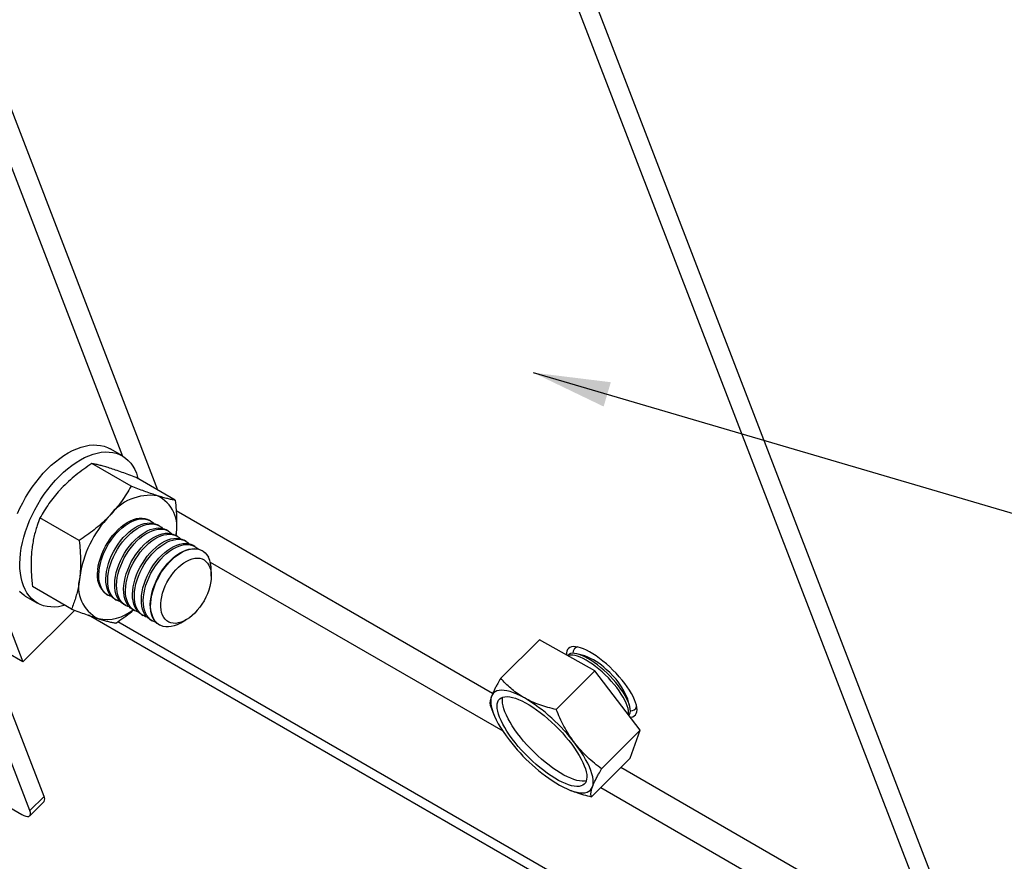
# Model space of a CAD drawing. Extents: x 5 to 292, y 5 to 205.
# Drawn here: x 199 to 211, y 118 to 128 of the extents above; entities that cross this region are included whole.
import ezdxf

# ---------------------------------------------------------------- set-up
doc = ezdxf.new("R2010")
doc.units = 0
doc.layers.get('0').update_dxf_attribs({"linetype": 'CONTINUOUS'})
doc.dimstyles.new('SLDDIMSTYLE5', dxfattribs={"dimtxt": 0.18, "dimasz": 0.9, "dimexe": 0, "dimexo": 0.0625, "dimgap": 0, "dimtad": 0, "dimtih": 1, "dimtoh": 1, "dimdec": 0, "dimrnd": 1e-09, "dimzin": 0, "dimtxsty": 'STANDARD', "dimblk1": 'DOT', "dimblk2": 'DOT', "dimsah": 1, "dimcen": 0.09, "dimazin": 3, "dimtfac": 0.9, "dimtdec": 0, "dimtofl": 0, "dimtmove": 0, "dimatfit": 3, "dimtolj": 1, "dimtzin": 0})

# ---------------------------------------------------------------- blocks, each defined once
blk = doc.blocks.new('_DOT')
at = {"color": 0, "linetype": 'BYBLOCK'}
blk.add_line((-0.5, 0), (-1, 0), dxfattribs=at)
at = {"color": 0, "linetype": 'BYBLOCK', "const_width": 0.5}
blk.add_lwpolyline([(-0.25, 0, 1), (0.25, 0, 1)], format="xyb", close=True, dxfattribs=at)

msp = doc.modelspace()

# ---------------------------------------------------------------- linework, layer by layer
at = {"color": 7, "linetype": 'CONTINUOUS'}
for p, q in [((200.6284134, 122.1462212), (197.5147084, 130.2275248)), ((209.942405, 116.9134877), (205.451347, 128.5695694)), ((209.7762899, 116.7477749), (205.2852319, 128.4038536)), ((200.2164112, 122.5449554), (200.0749902, 122.6265959)), ((200.3174917, 122.191789), (199.8599277, 122.4559359)), ((200.8337424, 122.0276855), (200.3761754, 122.2918324)), ((198.288329, 122.1366189), (199.0570859, 120.1413922)), ((199.7127906, 121.5574883), (199.2552266, 121.8216352)), ((200.5451188, 121.7882536), (200.5295442, 121.797245)), ((200.6488279, 121.7283837), (200.627111, 121.7409216)), ((200.752537, 121.6685138), (200.7308201, 121.6810517)), ((200.8562432, 121.6086439), (200.8345292, 121.6211818)), ((200.9599523, 121.5487741), (200.9382353, 121.5613119)), ((201.0636614, 121.4889042), (201.0419444, 121.501442)), ((201.1498199, 121.4391671), (201.1456535, 121.4415721)), ((201.2533919, 121.1426459), (201.2533919, 121.2102435)), ((199.6243403, 120.759087), (199.1667763, 121.0232339)), ((199.0840689, 120.9100864), (199.2254899, 120.828446)), ((200.0295864, 120.9311954), (200.0451581, 120.9222041)), ((200.1271502, 120.874872), (200.1488672, 120.8623342)), ((199.6618883, 120.7447342), (199.0570859, 120.1413922)), ((200.2308593, 120.8150021), (200.2525763, 120.8024643)), ((200.3345684, 120.7551323), (200.3562854, 120.7425944)), ((208.1909911, 115.8541225), (199.8216108, 120.685663)), ((208.1305311, 116.0110436), (200.1630948, 120.6105463)), ((200.4382775, 120.6952624), (200.4599945, 120.6827245)), ((200.5419866, 120.6353925), (200.5637036, 120.6228546)), ((200.8998976, 120.5979041), (200.9584353, 120.6317089)), ((200.6456957, 120.5755226), (200.6498591, 120.5731175)), ((205.0805644, 120.4016409), (204.629694, 119.9518583)), ((205.7291047, 120.0363718), (205.0805644, 120.4016409)), ((205.5119203, 120.3190379), (205.4923848, 120.2995471)), ((199.0570859, 120.1413922), (198.8803075, 120.2434413)), ((205.4153369, 120.2226869), (205.4091887, 120.2165536)), ((205.6097672, 120.2118955), (205.5321024, 120.2339492)), ((205.7291047, 120.0363718), (205.2782373, 119.5865921)), ((206.2582628, 119.345086), (205.7291047, 120.0363718)), ((199.3029759, 118.5734771), (198.8410519, 119.772353)), ((206.1331318, 119.6314625), (206.1112658, 119.709181)), ((199.1368578, 118.4077643), (198.6749367, 119.6066372)), ((204.5103149, 119.6258358), (204.5135365, 119.6184061)), ((204.5133696, 119.6183346), (204.551296, 119.5256613)), ((206.1986373, 119.591587), (206.2181727, 119.6110777)), ((206.2582628, 119.345086), (205.8073954, 118.8953034)), ((206.1388836, 119.0190635), (206.2582628, 119.345086)), ((206.1388836, 119.0190635), (205.6880132, 118.5692809)), ((205.4224775, 118.6523728), (205.434917, 118.6472468)), ((199.3029759, 118.5734771), (199.1368578, 118.4077643)), ((198.85671, 118.471875), (199.043806, 118.3638684)), ((199.1366879, 118.3478109), (199.3028031, 118.5135267))]:
    msp.add_line(p, q, dxfattribs=at)
at = {"color": 8, "linetype": 'CONTINUOUS'}
for p, q in [((197.3289774, 130.0459288), (200.2198623, 122.5429348)), ((204.535319, 119.7733216), (200.8445249, 121.9039701)), ((201.242073, 121.3061891), (204.6534346, 119.3368517)), ((209.7762899, 116.7477749), (206.0300128, 118.9104549)), ((205.7961629, 118.6771683), (209.6748606, 116.4380423))]:
    msp.add_line(p, q, dxfattribs=at)
at = {"color": 7, "linetype": 'CONTINUOUS', "flags": 128}
for points in [[(198.9930526, 121.8726448), (199.0219043, 121.9364874), (199.053602, 121.9994716), (199.087976, 122.0612786), (199.1248564, 122.1215956), (199.1640524, 122.1801094), (199.2053674, 122.2365282), (199.2485897, 122.2905568), (199.2934958, 122.3419271), (199.3398623, 122.3903767), (199.3874476, 122.4356524), (199.4360135, 122.4775307), (199.4853095, 122.5157939), (199.5350854, 122.5502483), (199.5850877, 122.5807182), (199.6350632, 122.6070486), (199.6847556, 122.6291023), (199.7339116, 122.6467721), (199.7822807, 122.6599686), (199.8296157, 122.6686172), (199.8756752, 122.6726792), (199.9202297, 122.6721339), (199.9630437, 122.666984), (200.0039057, 122.6572536), (200.042607, 122.6429931), (200.0749902, 122.6265959)], [(199.5485322, 120.8028488), (199.5182023, 120.7950733), (199.4708643, 120.7864247), (199.4248048, 120.7823626), (199.3802534, 120.782908), (199.3374364, 120.7880579), (199.2965744, 120.7977883), (199.2578761, 120.8120487), (199.2215351, 120.8307676), (199.1877423, 120.8538465), (199.1566644, 120.8811693), (199.1284625, 120.9125958), (199.1032795, 120.9479682), (199.0812437, 120.9871046), (199.0624682, 121.0298054), (199.0470485, 121.0758559), (199.035062, 121.1250178), (199.0265713, 121.1770408), (199.0216182, 121.2316624), (199.0202294, 121.2886028), (199.0224109, 121.3475696), (199.0281538, 121.408268), (199.0374253, 121.470382), (199.0501807, 121.5336017), (199.0663544, 121.5975992), (199.085863, 121.6620497), (199.1086082, 121.7266284), (199.1344736, 121.7910014), (199.1633252, 121.8548439), (199.195023, 121.9178311), (199.229397, 121.9796382), (199.2662774, 122.0399551), (199.3054763, 122.098469), (199.3467883, 122.1548877), (199.3900106, 122.2089164), (199.4349168, 122.2602866), (199.4812832, 122.3087333), (199.5288686, 122.3540119), (199.5774345, 122.3958902), (199.6267305, 122.4341534), (199.6765063, 122.4686049), (199.7265116, 122.4990748), (199.7764842, 122.5254051), (199.8261766, 122.5474618), (199.8753325, 122.5651316), (199.9237017, 122.5783251), (199.9710367, 122.5869767), (200.0170992, 122.5910388), (200.0616507, 122.5904934), (200.1044647, 122.5853435), (200.1453267, 122.5756131), (200.1840279, 122.5613527), (200.2203659, 122.5426338), (200.2541618, 122.5195549), (200.2852396, 122.4922321), (200.3134416, 122.4608056), (200.3386245, 122.4254332), (200.3606574, 122.3862968), (200.3794328, 122.3435931)], [(200.3794328, 122.3435931), (200.3948526, 122.2975455), (200.4001216, 122.2780101)], [(199.9292688, 121.2172828), (199.9359087, 121.2617568), (199.9460773, 121.3072799), (199.9596671, 121.35339), (199.9765382, 121.3996105), (199.9965177, 121.4454673), (200.0194059, 121.4904926), (200.0449584, 121.5342186), (200.0729219, 121.5762011), (200.1030044, 121.6160111), (200.1349018, 121.6532342), (200.1682804, 121.6874949), (200.2028004, 121.7184357), (200.2381102, 121.7457406), (200.2738432, 121.7691324), (200.3096388, 121.7883698), (200.3451214, 121.8032561), (200.3799335, 121.8136333), (200.4137144, 121.819403), (200.4461215, 121.8204997), (200.4768179, 121.8169145), (200.5054907, 121.8086831), (200.5295442, 121.797245)], [(200.1456068, 121.6388665), (200.1787857, 121.6735892), (200.2131597, 121.7050485), (200.2483741, 121.7329166), (200.2840684, 121.7569105), (200.3198759, 121.7767797), (200.35543, 121.7923246), (200.3903643, 121.8033842), (200.4243241, 121.8098454), (200.4569546, 121.8116425), (200.4879282, 121.8087546), (200.5169199, 121.8012146), (200.5436377, 121.789097), (200.5678074, 121.7725269), (200.5827294, 121.7587255)], [(200.2275989, 121.5915315), (200.2607779, 121.6262571), (200.2951519, 121.6577164), (200.3303663, 121.6855846), (200.3660605, 121.7095755), (200.401868, 121.7294477), (200.4374222, 121.7449925), (200.4723565, 121.7560522), (200.5063162, 121.7625133), (200.5389468, 121.7643104), (200.5699203, 121.7614226), (200.598912, 121.7538826), (200.6256298, 121.741765), (200.627111, 121.7409216)], [(200.2493159, 121.5789966), (200.2824948, 121.6137193), (200.3168688, 121.6451786), (200.3520832, 121.6730468), (200.3877775, 121.6970406), (200.423585, 121.7169098), (200.4591391, 121.7324547), (200.4940734, 121.7435144), (200.5280332, 121.7499755), (200.5606637, 121.7517726), (200.5916373, 121.7488847), (200.620629, 121.7413447), (200.6473468, 121.7292271), (200.6715165, 121.712657), (200.6864385, 121.6988556)], [(200.0895367, 120.9044002), (200.073354, 120.909243), (200.0466363, 120.9213607), (200.0224696, 120.9379308), (200.0010983, 120.9587834), (199.982746, 120.9837012), (199.9676005, 121.0124336), (199.9558137, 121.0446827), (199.9475078, 121.0801176), (199.9427722, 121.1183779), (199.9416516, 121.159067), (199.944158, 121.2017707), (199.9502645, 121.246048), (199.9599115, 121.2914459), (199.9729977, 121.3374965), (199.989389, 121.3837318), (200.0089184, 121.4296721), (200.0313834, 121.4748494), (200.0565575, 121.5187989), (200.0841782, 121.5610705), (200.1139627, 121.6012321), (200.1456068, 121.6388665)], [(200.331308, 121.5316616), (200.364487, 121.5663872), (200.398861, 121.5978466), (200.4340754, 121.6257147), (200.4697696, 121.6497056), (200.5055771, 121.6695778), (200.5411313, 121.6851227), (200.5760656, 121.6961823), (200.6100253, 121.7026434), (200.6426559, 121.7044405), (200.6736294, 121.7015527), (200.7026211, 121.6940127), (200.7293389, 121.6818951), (200.7308201, 121.6810517)], [(200.353025, 121.5191267), (200.3862039, 121.5538494), (200.4205779, 121.5853087), (200.4557923, 121.6131769), (200.4914866, 121.6371707), (200.5272941, 121.6570399), (200.5628482, 121.6725848), (200.5977825, 121.6836445), (200.6317423, 121.6901056), (200.6643728, 121.6919027), (200.6953464, 121.6890148), (200.7243381, 121.6814749), (200.7510559, 121.6693572), (200.7752256, 121.6527871), (200.7901476, 121.6389857)], [(200.4350171, 121.4717917), (200.4681961, 121.5065173), (200.5025701, 121.5379767), (200.5377845, 121.5658448), (200.5734787, 121.5898357), (200.6092862, 121.6097079), (200.6448404, 121.6252528), (200.6797747, 121.6363124), (200.7137344, 121.6427736), (200.746365, 121.6445706), (200.7773385, 121.6416828), (200.8063302, 121.6341428), (200.833048, 121.6220252), (200.8345292, 121.6211818)], [(200.1271502, 120.874872), (200.1044617, 120.8905987), (200.0830905, 120.9114484), (200.0647382, 120.9363691), (200.0495927, 120.9651015), (200.0378058, 120.9973506), (200.0294999, 121.0327856), (200.0247643, 121.0710458), (200.0236438, 121.1117349), (200.0261501, 121.1544357), (200.0322566, 121.198713), (200.0419037, 121.2441109), (200.0549899, 121.2901644), (200.0713811, 121.3363967), (200.0909106, 121.38234), (200.1133756, 121.4275174), (200.1385496, 121.4714668), (200.1661704, 121.5137384), (200.1959548, 121.5538971), (200.2275989, 121.5915315)], [(200.1932458, 120.8445303), (200.1770631, 120.8493732), (200.1503454, 120.8614908), (200.1261787, 120.8780609), (200.1048074, 120.8989136), (200.0864551, 120.9238313), (200.0713096, 120.9525637), (200.0595228, 120.9848128), (200.0512169, 121.0202478), (200.0464813, 121.058508), (200.0453607, 121.0991971), (200.0478671, 121.1419008), (200.0539736, 121.1861781), (200.0636206, 121.231576), (200.0767068, 121.2776266), (200.0930981, 121.3238619), (200.1126275, 121.3698022), (200.1350925, 121.4149795), (200.1602666, 121.458929), (200.1878873, 121.5012006), (200.2176718, 121.5413622), (200.2493159, 121.5789966)], [(200.2308593, 120.8150021), (200.2081708, 120.8307288), (200.1867996, 120.8515785), (200.1684473, 120.8764992), (200.1533018, 120.9052317), (200.1415149, 120.9374807), (200.133209, 120.9729157), (200.1284734, 121.0111759), (200.1273529, 121.051865), (200.1298592, 121.0945658), (200.1359657, 121.1388431), (200.1456128, 121.184241), (200.158699, 121.2302945), (200.1750902, 121.2765269), (200.1946197, 121.3224701), (200.2170847, 121.3676475), (200.2422587, 121.4115969), (200.2698795, 121.4538686), (200.2996639, 121.4940272), (200.331308, 121.5316616)], [(200.2969549, 120.7846604), (200.2807722, 120.7895033), (200.2540545, 120.8016209), (200.2298878, 120.818191), (200.2085165, 120.8390437), (200.1901642, 120.8639614), (200.1750187, 120.8926938), (200.1632319, 120.9249429), (200.154926, 120.9603779), (200.1501904, 120.9986381), (200.1490698, 121.0393272), (200.1515732, 121.0820309), (200.1576827, 121.1263083), (200.1673297, 121.1717061), (200.1804159, 121.2177567), (200.1968072, 121.263992), (200.2163366, 121.3099323), (200.2388016, 121.3551096), (200.2639757, 121.3990591), (200.2915964, 121.4413307), (200.3213809, 121.4814923), (200.353025, 121.5191267)], [(200.4567341, 121.4592568), (200.489913, 121.4939795), (200.524287, 121.5254388), (200.5595014, 121.553307), (200.5951957, 121.5773008), (200.6310032, 121.5971701), (200.6665573, 121.6127149), (200.7014916, 121.6237746), (200.7354484, 121.6302357), (200.7680819, 121.6320328), (200.7990555, 121.629145), (200.8280472, 121.621605), (200.854765, 121.6094874), (200.8789347, 121.5929173), (200.8938567, 121.5791158)], [(200.5387262, 121.4119218), (200.5719052, 121.4466475), (200.6062792, 121.4781068), (200.6414936, 121.5059749), (200.6771878, 121.5299658), (200.7129953, 121.549838), (200.7485495, 121.5653829), (200.7834838, 121.5764425), (200.8174405, 121.5829037), (200.8500741, 121.5847008), (200.8810476, 121.5818129), (200.9100393, 121.5742729), (200.9367571, 121.5621553), (200.9382353, 121.5613119)], [(200.5604432, 121.3993869), (200.5936221, 121.4341096), (200.6279961, 121.465569), (200.6632105, 121.4934371), (200.6989048, 121.517431), (200.7347123, 121.5373002), (200.7702665, 121.5528451), (200.8052007, 121.5639047), (200.8391575, 121.5703658), (200.871791, 121.5721629), (200.9027646, 121.5692751), (200.9317563, 121.5617351), (200.9584741, 121.5496175), (200.9826438, 121.5330474), (200.9975658, 121.5192459)], [(200.6424353, 121.3520519), (200.6756143, 121.3867776), (200.7099883, 121.4182369), (200.7452027, 121.4461051), (200.7808969, 121.4700959), (200.8167044, 121.4899681), (200.8522586, 121.505513), (200.8871929, 121.5165726), (200.9211496, 121.5230338), (200.9537832, 121.5248309), (200.9847567, 121.521943), (201.0137484, 121.514403), (201.0404662, 121.5022854), (201.0419444, 121.501442)], [(200.3345684, 120.7551323), (200.3118799, 120.7708589), (200.2905087, 120.7917086), (200.2721564, 120.8166293), (200.2570109, 120.8453618), (200.245224, 120.8776109), (200.2369181, 120.9130458), (200.2321825, 120.951306), (200.231062, 120.9919952), (200.2335654, 121.0346959), (200.2396748, 121.0789732), (200.2493219, 121.1243711), (200.2624081, 121.1704246), (200.2787993, 121.216657), (200.2983288, 121.2626002), (200.3207938, 121.3077776), (200.3459678, 121.3517271), (200.3735886, 121.3939987), (200.403373, 121.4341573), (200.4350171, 121.4717917)], [(200.400664, 120.7247905), (200.3844813, 120.7296334), (200.3577636, 120.741751), (200.3335969, 120.7583211), (200.3122256, 120.7791738), (200.2938733, 120.8040915), (200.2787278, 120.8328239), (200.266941, 120.865073), (200.2586351, 120.900508), (200.2538995, 120.9387682), (200.2527789, 120.9794573), (200.2552823, 121.0221611), (200.2613918, 121.0664384), (200.2710388, 121.1118363), (200.284125, 121.1578868), (200.3005163, 121.2041221), (200.3200457, 121.2500624), (200.3425107, 121.2952397), (200.3676848, 121.3391892), (200.3953056, 121.3814608), (200.42509, 121.4216225), (200.4567341, 121.4592568)], [(200.4382775, 120.6952624), (200.415589, 120.7109891), (200.3942178, 120.7318388), (200.3758655, 120.7567595), (200.36072, 120.7854919), (200.3489331, 120.817741), (200.3406272, 120.8531759), (200.3358916, 120.8914362), (200.3347711, 120.9321253), (200.3372745, 120.974826), (200.3433839, 121.0191033), (200.353031, 121.0645012), (200.3661172, 121.1105548), (200.3825084, 121.1567871), (200.4020379, 121.2027304), (200.4245029, 121.2479077), (200.4496769, 121.2918572), (200.4772977, 121.3341288), (200.5070821, 121.3742874), (200.5387262, 121.4119218)], [(200.8998976, 120.5979041), (200.8929954, 120.5939971), (200.8572714, 120.5762677), (200.8219794, 120.562949), (200.7874892, 120.5541752), (200.7541523, 120.5500416), (200.7223086, 120.550587), (200.6922857, 120.5558084), (200.6643967, 120.5656491), (200.6389187, 120.5800108), (200.6161229, 120.5987475), (200.5962358, 120.6216626), (200.579463, 120.6485204), (200.5659805, 120.6790529), (200.5559222, 120.7129381), (200.5493925, 120.7498334), (200.54646, 120.7893572), (200.5471514, 120.8311073), (200.5514638, 120.8746545), (200.5593524, 120.9195487), (200.5707339, 120.965331), (200.5854921, 121.0115336), (200.6034748, 121.0576795), (200.6245003, 121.1032979), (200.6483481, 121.1479209), (200.6747798, 121.1910866), (200.7035212, 121.2323539), (200.7342742, 121.2713025), (200.7667289, 121.3075272), (200.8005486, 121.3406615), (200.8353845, 121.3703625), (200.8708851, 121.3963262), (200.9066836, 121.4182876), (200.9424076, 121.436017), (200.9776996, 121.4493386), (201.0121898, 121.4581094), (201.0455267, 121.462243), (201.0773704, 121.4616976), (201.1073933, 121.4564763), (201.1352823, 121.4466355), (201.1607603, 121.4322738), (201.1835561, 121.4135401), (201.2034432, 121.3906251), (201.220216, 121.3637642), (201.220216, 121.3637642)], [(200.6641523, 121.3395171), (200.6973312, 121.3742397), (200.7317052, 121.4056991), (200.7669197, 121.4335672), (200.8026139, 121.4575611), (200.8384214, 121.4774303), (200.8739756, 121.4929752), (200.9089098, 121.5040348), (200.9428666, 121.510496), (200.9755001, 121.512293), (201.0064707, 121.5094052), (201.0354654, 121.5018652), (201.0621832, 121.4897476), (201.0863529, 121.4731775), (201.1012749, 121.459376)], [(200.7461445, 121.292182), (200.7793234, 121.3269077), (200.8136974, 121.358367), (200.8489118, 121.3862352), (200.884606, 121.410226), (200.9204135, 121.4300982), (200.9559677, 121.4456431), (200.990902, 121.4567028), (201.0248588, 121.4631639), (201.0574923, 121.464961), (201.0884629, 121.4620731), (201.1174575, 121.4545332), (201.1441753, 121.4424155), (201.1456535, 121.4415721)], [(200.5043731, 120.6649206), (200.4881904, 120.6697635), (200.4614727, 120.6818811), (200.437306, 120.6984512), (200.4159347, 120.7193009), (200.3975824, 120.7442216), (200.3824369, 120.772954), (200.3706501, 120.8052031), (200.3623442, 120.8406381), (200.3576086, 120.8788983), (200.356488, 120.9195874), (200.3589914, 120.9622912), (200.3651009, 121.0065685), (200.3747479, 121.0519634), (200.3878341, 121.0980169), (200.4042254, 121.1442522), (200.4237548, 121.1901925), (200.4462198, 121.2353699), (200.4713939, 121.2793193), (200.4990147, 121.321591), (200.5287991, 121.3617526), (200.5604432, 121.3993869)], [(200.5419866, 120.6353925), (200.5192981, 120.6511192), (200.4979269, 120.6719689), (200.4795746, 120.6968896), (200.4644291, 120.725622), (200.4526422, 120.7578711), (200.4443363, 120.793306), (200.4396007, 120.8315663), (200.4384802, 120.8722554), (200.4409836, 120.9149561), (200.447093, 120.9592335), (200.4567401, 121.0046313), (200.4698263, 121.0506849), (200.4862175, 121.0969172), (200.505747, 121.1428605), (200.528212, 121.1880378), (200.553386, 121.2319873), (200.5810068, 121.2742589), (200.6107912, 121.3144175), (200.6424353, 121.3520519)], [(200.6080822, 120.6050507), (200.5918996, 120.6098936), (200.5651818, 120.6220112), (200.5410151, 120.6385813), (200.5196438, 120.659431), (200.5012916, 120.6843517), (200.486146, 120.7130842), (200.4743592, 120.7453333), (200.4660533, 120.7807682), (200.4613177, 120.8190284), (200.4601971, 120.8597175), (200.4627005, 120.9024213), (200.46881, 120.9466986), (200.478454, 120.9920935), (200.4915402, 121.038147), (200.5079345, 121.0843794), (200.527464, 121.1303226), (200.5499289, 121.1755), (200.575103, 121.2194495), (200.6027238, 121.2617211), (200.6325082, 121.3018797), (200.6641523, 121.3395171)], [(200.6456957, 120.5755226), (200.6230072, 120.5912493), (200.601636, 120.612099), (200.5832837, 120.6370197), (200.5681352, 120.6657521), (200.5563513, 120.6980012), (200.5480454, 120.7334362), (200.5433098, 120.7716964), (200.5421893, 120.8123855), (200.5446927, 120.8550863), (200.5508021, 120.8993636), (200.5604462, 120.9447615), (200.5735324, 120.990815), (200.5899266, 121.0370473), (200.6094561, 121.0829906), (200.6319211, 121.1281679), (200.6570951, 121.1721174), (200.6847159, 121.214389), (200.7145003, 121.2545477), (200.7461445, 121.292182)], [(201.2103603, 121.2949656), (201.2257085, 121.2707422), (201.2378112, 121.2428949), (201.2465225, 121.2117664), (201.2517379, 121.1777292), (201.2533889, 121.1411975), (201.2514607, 121.1026184), (201.2459771, 121.0624598), (201.2370006, 121.0212044), (201.2246416, 120.979356), (201.209052, 120.9374241), (201.1904166, 120.8959125), (201.1689679, 120.8553336), (201.1449621, 120.8161704), (201.1186914, 120.7789056), (201.0904745, 120.7439892), (201.0606543, 120.7118444), (201.0295943, 120.6828616), (200.9976671, 120.6573926), (200.965266, 120.6357442), (200.9327785, 120.6181846), (200.9006039, 120.6049226), (200.8691297, 120.596122), (200.8387403, 120.5918871), (200.8098022, 120.5922715), (200.7826672, 120.5972694), (200.757666, 120.606818), (200.7351027, 120.6208072), (200.7152484, 120.6390611), (200.6983445, 120.6613592), (200.6845997, 120.6874363), (200.6741748, 120.7169674), (200.6672041, 120.7496009), (200.6637649, 120.7849376), (200.663902, 120.8225511), (200.6676153, 120.8619795), (200.6748573, 120.9027491), (200.6855414, 120.9443651), (200.6995366, 120.9863178), (200.7166759, 121.0281036), (200.7367478, 121.06921), (200.7595108, 121.1091421), (200.7846848, 121.1474143), (200.8119718, 121.1835585), (200.8410321, 121.2171428), (200.8715198, 121.2477527), (200.9030626, 121.2750189), (200.9352759, 121.2986134), (200.9677694, 121.3182471), (201.0001467, 121.3336818), (201.0320202, 121.3447295), (201.0629998, 121.3512562), (201.0927097, 121.3531844), (201.1207865, 121.3504903), (201.1468933, 121.3432066), (201.1707143, 121.3314198), (201.1919544, 121.3152729), (201.2103603, 121.2949656)], [(199.0840689, 120.9100864), (199.0801142, 120.912408), (199.0463213, 120.935487), (199.0152434, 120.9628097)], [(206.1414705, 119.497665), (206.150885, 119.4985859), (206.1713175, 119.5035152), (206.1883704, 119.5122324), (206.2018798, 119.5246569), (206.2117235, 119.5406697), (206.2178061, 119.5601247), (206.2200741, 119.58284), (206.2185035, 119.6086041), (206.2131093, 119.6371726), (206.2039421, 119.6682803), (206.1910913, 119.701638), (206.1746703, 119.7369329), (206.1548368, 119.7738401), (206.1317758, 119.812008), (206.1057017, 119.8510818), (206.0768561, 119.890701), (206.045513, 119.9304931), (206.0119585, 119.9700854), (205.9765116, 120.0091116), (205.9395031, 120.0472019), (205.9012757, 120.0840048), (205.8621869, 120.1191775), (205.8226005, 120.1523862), (205.7828889, 120.183327), (205.7434217, 120.2117078), (205.7045684, 120.2372662), (205.6666897, 120.2597581), (205.6301401, 120.2789805), (205.5952624, 120.294749), (205.5623786, 120.3069172), (205.5317984, 120.3153722), (205.5038081, 120.3200332), (205.4786668, 120.3208618), (205.4566131, 120.3178458), (205.4378466, 120.3110151), (205.422549, 120.3004323), (205.4108576, 120.2861957), (205.4028855, 120.2684395), (205.3987072, 120.2473305), (205.3983585, 120.2230625), (205.3983823, 120.2226393)], [(205.8125333, 120.0246744), (205.7749704, 120.0571738), (205.7371275, 120.0875274), (205.6993947, 120.1154254), (205.6621627, 120.1405815), (205.6258068, 120.1627366), (205.5907087, 120.181664), (205.5572198, 120.1971702), (205.5256889, 120.2090971), (205.4964379, 120.2173195), (205.4697708, 120.2217541), (205.4459528, 120.2223561), (205.4252372, 120.2191196), (205.4126904, 120.2145837)], [(205.833079, 120.0451724), (205.7955162, 120.0776688), (205.7576732, 120.1080225), (205.7199405, 120.1359205), (205.6827084, 120.1610766), (205.6463526, 120.1832316), (205.6112544, 120.2021591), (205.5777655, 120.2176653), (205.5462346, 120.2295921), (205.5169837, 120.2378146), (205.4903165, 120.2422492), (205.4664985, 120.2428512), (205.4457829, 120.2396147), (205.4283754, 120.2325724), (205.4153369, 120.2226869)], [(206.1252997, 119.5187889), (206.1327473, 119.5300184), (206.1392949, 119.5478938), (206.1420337, 119.5690624), (206.14094, 119.5933036), (206.1360256, 119.6203731), (206.1273382, 119.6499906), (206.1149702, 119.6818493), (206.0990439, 119.7156272), (206.079729, 119.7509788), (206.0572163, 119.7875343), (206.0317413, 119.8249243), (206.0035662, 119.8627643), (205.9729771, 119.9006639), (205.9402899, 119.9382357), (205.9058414, 119.9750952), (205.8699803, 120.010864), (205.833079, 120.0451724)], [(206.1187402, 119.52736), (206.1187492, 119.5273988), (206.121488, 119.5485674), (206.1203943, 119.5728086), (206.1154799, 119.599878), (206.1067925, 119.6294926), (206.0944245, 119.6613542), (206.0784982, 119.6951322), (206.0591833, 119.7304807), (206.0366706, 119.7670392), (206.0111956, 119.8044292), (205.9830205, 119.8422692), (205.9524314, 119.8801689), (205.9197442, 119.9177406), (205.8852957, 119.9546002), (205.8494345, 119.9903659), (205.8125333, 120.0246744)], [(204.9064891, 119.7218619), (204.8619584, 119.745665), (204.8190461, 119.766017), (204.7780291, 119.7827838), (204.7391758, 119.7958551), (204.7027336, 119.8051504), (204.6689437, 119.8106043), (204.6380238, 119.8121838), (204.6101705, 119.8098801), (204.5855717, 119.803705), (204.5643793, 119.7937034), (204.5467363, 119.7799347), (204.532756, 119.7624914), (204.5225279, 119.7414837)], [(204.5225279, 119.7414837), (204.5161174, 119.7170518), (204.5135663, 119.6893505), (204.5148955, 119.6585647), (204.52009, 119.6248881), (204.5291231, 119.5885412), (204.5419292, 119.5497624), (204.5584307, 119.5087991), (204.5785145, 119.4659195), (204.6020583, 119.4214008), (204.6289013, 119.3755291), (204.6588765, 119.3286083), (204.6917842, 119.2809395), (204.7274158, 119.2328296)], [(205.6324349, 118.7735788), (205.6266204, 118.7509648), (205.6170926, 118.7316768), (205.60392, 118.7158607), (205.5872009, 118.7036268), (205.5670516, 118.6950646), (205.543618, 118.6902366), (205.5170731, 118.6891757), (205.4876016, 118.6918907), (205.455424, 118.6983637), (205.4207639, 118.7085442), (205.3838746, 118.7223605), (205.3450243, 118.7397144), (205.3044901, 118.7604777), (205.2625642, 118.7845043), (205.2195475, 118.8116215), (205.175753, 118.8416294), (205.1314936, 118.8743166), (205.0870911, 118.9094446), (205.0428615, 118.9467601), (204.9991266, 118.9859979), (204.9561993, 119.0268688), (204.9143926, 119.0690867), (204.8740015, 119.1123388), (204.8353241, 119.1563211), (204.7986344, 119.2007117), (204.7641979, 119.2451916), (204.7322617, 119.2894421), (204.7030584, 119.3331442), (204.6767966, 119.3759821), (204.653667, 119.4176457), (204.6338336, 119.4578372), (204.6174423, 119.4962643), (204.6046094, 119.5326559), (204.5954273, 119.5667438), (204.5899645, 119.5982836), (204.5882569, 119.6270488), (204.5903162, 119.6528338), (204.5961336, 119.6754478), (204.6056614, 119.6947358), (204.6188341, 119.7105519), (204.6355532, 119.7227858), (204.6557025, 119.731348), (204.6791331, 119.736176), (204.705681, 119.7372369), (204.7351495, 119.7345219), (204.7673301, 119.7280489), (204.8019902, 119.7178684), (204.8388765, 119.704052), (204.8777268, 119.6866981), (204.9182639, 119.6659349), (204.9601899, 119.6419082), (205.0032035, 119.6147911), (205.047001, 119.5847831), (205.0912575, 119.5520959), (205.135663, 119.5169679), (205.1798926, 119.4796525), (205.2236275, 119.4404147), (205.2665518, 119.3995438), (205.3083614, 119.3573258), (205.3487496, 119.3140737), (205.38743, 119.2700915), (205.4241196, 119.2257009), (205.4585562, 119.1812209), (205.4904894, 119.1369705), (205.5196927, 119.0932683), (205.5459545, 119.0504305), (205.5690841, 119.0087668), (205.5889175, 118.9685754), (205.6053088, 118.9301483), (205.6181417, 118.8937567), (205.6273238, 118.8596688), (205.6327895, 118.828129), (205.6344972, 118.7993638), (205.6324349, 118.7735788)], [(205.6286321, 118.7569938), (205.6059108, 118.7523804), (205.5793659, 118.7513195), (205.5498974, 118.7540345), (205.5177168, 118.7605045), (205.4830567, 118.770688), (205.4461704, 118.7845043), (205.4073171, 118.8018553), (205.3667829, 118.8226215), (205.324857, 118.8466482), (205.2818404, 118.8737653), (205.2380458, 118.9037732), (205.1937864, 118.9364604), (205.1493839, 118.9715884), (205.1051543, 119.0089039), (205.0614194, 119.0481387), (205.0184921, 119.0890126), (204.9766854, 119.1312275), (204.9362973, 119.1744826), (204.8976169, 119.2184649), (204.8609273, 119.2628555), (204.8264907, 119.3073354), (204.7945575, 119.3515859), (204.7653512, 119.395288), (204.7390924, 119.4381259), (204.7159598, 119.4797896), (204.6961294, 119.519981), (204.6797351, 119.5584081), (204.6669022, 119.5947967), (204.6577201, 119.6288846), (204.6522574, 119.6604244), (204.6505497, 119.6891926), (204.652612, 119.7149746), (204.6564148, 119.7315626)], [(205.7002262, 118.6849288), (205.7066367, 118.7093608), (205.7091848, 118.737062), (205.7078586, 118.7678478), (205.7026611, 118.8015245), (205.693631, 118.8378714), (205.6808219, 118.8766502), (205.6643234, 118.9176134), (205.6442366, 118.960493), (205.6206957, 119.0050117), (205.5938498, 119.0508835), (205.5638746, 119.0978042), (205.5309669, 119.1454731), (205.4953382, 119.1935829)], [(205.316265, 118.7045507), (205.3607957, 118.6807476), (205.403708, 118.6603956), (205.444725, 118.6436288), (205.4835782, 118.6305575), (205.5200175, 118.6212621), (205.5538104, 118.6158083), (205.5847303, 118.6142288), (205.6125806, 118.6165325), (205.6371824, 118.6227075), (205.6583718, 118.6327092), (205.6760148, 118.6464779), (205.6899981, 118.6639212), (205.7002262, 118.6849288)], [(199.043806, 118.3638684), (199.06763, 118.3515988), (199.0892575, 118.3435164), (199.108036, 118.3398656), (199.1233931, 118.3407597), (199.134864, 118.3461688), (199.142097, 118.3559321), (199.1448746, 118.3697514), (199.1431103, 118.3872036), (199.1368578, 118.4077643)]]:
    msp.add_lwpolyline(points, dxfattribs=at)
at = {"color": 7, "linetype": 'CONTINUOUS'}
msp.add_circle((199.3808064, 125.9928924), 20.6216495, dxfattribs=at)
for centre, radius, start, end in [((200.5437669, 121.4913187), 0.594981, 82.04179653, 143.47075364), ((200.4427048, 121.7132597), 0.4105679, 346.43629672, 63.46207668), ((200.9999455, 120.9514446), 1.2931193, 136.26119033, 172.10247071), ((200.9134668, 121.2171305), 0.3399948, 358.83933478, 25.54896624), ((200.1968467, 121.150478), 0.2757913, 165.98181789, 232.66499252), ((200.1206432, 121.0194337), 0.416264, 164.72182948, 243.2044653), ((200.0299203, 121.1259265), 0.4877869, 258.53798057, 309.75470864), ((205.5443307, 120.2470958), 0.0725654, 105.61037577, 183.19069842), ((205.3678254, 119.5472036), 0.7073551, 45.80747944, 69.99895116), ((205.3063181, 119.3887616), 0.8663772, 21.70563951, 50.19931623), ((203.8387392, 117.9393668), 2.0778302, 37.12947383, 59.07755697), ((206.1466051, 119.6433073), 0.072231, 266.4211994, 343.23144611), ((206.3840148, 120.4870457), 2.0778302, 217.12947383, 239.07755697), ((199.2546439, 118.543641), 0.0567995, 327.98198027, 31.68762144)]:
    msp.add_arc(centre, radius, start, end, dxfattribs=at)
for points, knots in [([(199.8599277, 122.4559359), (199.828341, 122.4345376), (199.7652837, 122.3918195), (199.6744659, 122.3223661), (199.5873277, 122.2487118), (199.5337428, 122.1948036), (199.5070533, 122.1679531)], [0, 0, 0, 0, 0.2507442339, 0.5005676276, 0.7512436932, 1, 1, 1, 1]), ([(200.0675277, 122.4030517), (200.0615033, 122.4049515), (200.0371208, 122.4126406), (199.9961882, 122.4247951), (199.9462572, 122.4380223), (199.9015286, 122.4483965), (199.873213, 122.4535282), (199.8599277, 122.4559359)], [0, 0, 0, 0, 0.0883903395, 0.3577428227, 0.5973781694, 0.8110961152, 1, 1, 1, 1]), ([(200.3761754, 122.2918324), (200.3484064, 122.3025186), (200.2941885, 122.323383), (200.2146007, 122.3528116), (200.1395897, 122.3795291), (200.0908387, 122.3954425), (200.0675277, 122.4030517)], [0, 0, 0, 0, 0.2720383083, 0.5311449605, 0.7758093609, 1, 1, 1, 1]), ([(199.5070533, 122.1679531), (199.4999496, 122.1604099), (199.4697959, 122.1283907), (199.4195709, 122.0696487), (199.3594885, 121.989667), (199.3045261, 121.9070931), (199.2715961, 121.8500108), (199.2552266, 121.8216352)], [0, 0, 0, 0, 0.0724061764, 0.3073513422, 0.5395751157, 0.7711228441, 1, 1, 1, 1]), ([(200.3174917, 122.191789), (200.3002443, 122.1619244), (200.2654153, 122.1016167), (200.2061891, 122.0137455), (200.1404089, 121.9271581), (200.0907891, 121.8729268), (200.065668, 121.8454711)], [0, 0, 0, 0, 0.2409444791, 0.4865560031, 0.7400578471, 1, 1, 1, 1]), ([(200.6261424, 122.0805697), (200.6199301, 122.0825598), (200.5920107, 122.091504), (200.5406828, 122.108888), (200.4704711, 122.1339328), (200.3954187, 122.1618042), (200.3439121, 122.1816229), (200.3174917, 122.191789)], [0, 0, 0, 0, 0.0596411568, 0.2680415226, 0.4954262368, 0.741178204, 1, 1, 1, 1]), ([(200.8337424, 122.0276855), (200.8197165, 122.030237), (200.7896001, 122.0357157), (200.7412782, 122.0471061), (200.6860227, 122.0619746), (200.6469991, 122.0740929), (200.6261424, 122.0805697)], [0, 0, 0, 0, 0.1994570021, 0.4282743689, 0.6944344772, 1, 1, 1, 1]), ([(200.8337424, 122.0276855), (200.8375171, 121.9899666), (200.8439596, 121.9255903), (200.8486118, 121.8345369), (200.8495914, 121.7550927), (200.8476406, 121.6826309), (200.8433698, 121.6368361), (200.8415327, 121.6171376)], [0, 0, 0, 0, 0.2764057885, 0.4717530721, 0.664648285, 0.8557493412, 1, 1, 1, 1]), ([(199.2552266, 121.8216352), (199.2439623, 121.7922711), (199.2244345, 121.7413659), (199.2015877, 121.6665828), (199.1841368, 121.597599), (199.1698639, 121.5257337), (199.1636348, 121.4765439), (199.1604761, 121.4516006)], [0, 0, 0, 0, 0.24617853158, 0.42677240517, 0.61186782258, 0.80318509855, 1, 1, 1, 1]), ([(200.065668, 121.8454711), (200.0584366, 121.8379798), (200.0272617, 121.8056849), (199.9689947, 121.7508026), (199.8881413, 121.6830233), (199.8025758, 121.6182731), (199.7428169, 121.5778162), (199.7127906, 121.5574883)], [0, 0, 0, 0, 0.0684402322, 0.2950465461, 0.5256991207, 0.7616837721, 1, 1, 1, 1]), ([(199.7127906, 121.5574883), (199.7165684, 121.5197694), (199.723016, 121.4553931), (199.7276504, 121.3643402), (199.7286715, 121.2848934), (199.7264124, 121.2064792), (199.7215168, 121.1547535), (199.7190909, 121.1291216)], [0, 0, 0, 0, 0.2648922472, 0.4521016419, 0.636961467, 0.8201016456, 1, 1, 1, 1]), ([(199.1604761, 121.4516006), (199.1572213, 121.4146462), (199.1517067, 121.3520339), (199.1509521, 121.2628921), (199.1532571, 121.1840883), (199.1584726, 121.1039787), (199.1639965, 121.0502642), (199.1667763, 121.0232339)], [0, 0, 0, 0, 0.2591561603, 0.4390920004, 0.6226294342, 0.8100993723, 1, 1, 1, 1]), ([(199.7190909, 121.1291216), (199.7143678, 121.0935707), (199.7065395, 121.0346459), (199.6885189, 120.954056), (199.6700671, 120.8870781), (199.6488292, 120.8221203), (199.6324576, 120.7799805), (199.6243403, 120.759087)], [0, 0, 0, 0, 0.2806547072, 0.4651784122, 0.6460620313, 0.8245133167, 1, 1, 1, 1]), ([(199.6243403, 120.759087), (199.6521093, 120.7484007), (199.706328, 120.7275356), (199.7859165, 120.6981092), (199.8609269, 120.6713896), (199.909677, 120.6554768), (199.9329881, 120.6478677)], [0, 0, 0, 0, 0.2720383207, 0.5311535035, 0.7758093506, 1, 1, 1, 1]), ([(200.1405881, 120.5949835), (200.1721005, 120.6164679), (200.2350102, 120.6593582), (200.303955, 120.7104829), (200.3399338, 120.7416047), (200.3471659, 120.7478605)], [0, 0, 0, 0, 0.4450360262, 0.8884469062, 1, 1, 1, 1]), ([(199.9329881, 120.6478677), (199.9390124, 120.6459679), (199.9633946, 120.6382786), (200.0043295, 120.6261287), (200.0542593, 120.612897), (200.0989881, 120.6025227), (200.1273028, 120.5973912), (200.1405881, 120.5949835)], [0, 0, 0, 0, 0.0883903843, 0.357739061, 0.597391518, 0.8110960194, 1, 1, 1, 1]), ([(204.629694, 119.9518583), (204.617836, 119.9315025), (204.598084, 119.897596), (204.5724048, 119.8503641), (204.5527153, 119.8116272), (204.5358938, 119.7758024), (204.5268046, 119.7524648), (204.5225279, 119.7414837)], [0, 0, 0, 0, 0.29897662606, 0.49800378738, 0.68221150662, 0.85047005581, 1, 1, 1, 1]), ([(204.9064891, 119.7218619), (204.8988659, 119.7262379), (204.8666238, 119.7447464), (204.8122645, 119.7808046), (204.7463276, 119.8332471), (204.6852578, 119.890164), (204.648156, 119.9313594), (204.629694, 119.9518583)], [0, 0, 0, 0, 0.0729195206, 0.3084149456, 0.54022984, 0.7712175138, 1, 1, 1, 1]), ([(204.5225279, 119.7414837), (204.5179534, 119.728063), (204.5108366, 119.7071837), (204.5054785, 119.678881), (204.5041603, 119.658578), (204.5054677, 119.6409843), (204.5087712, 119.63066), (204.5103149, 119.6258358)], [0, 0, 0, 0, 0.358229671, 0.5573148565, 0.7265397922, 0.8722222543, 1, 1, 1, 1]), ([(205.2782373, 119.5865921), (205.2453971, 119.5945239), (205.1802156, 119.6102671), (205.0848822, 119.6406245), (204.9928846, 119.6763632), (204.9350971, 119.706796), (204.9064891, 119.7218619)], [0, 0, 0, 0, 0.25528725385, 0.50669675549, 0.75578786686, 1, 1, 1, 1]), ([(205.4953382, 119.1935829), (205.4891171, 119.2018351), (205.4623605, 119.2373269), (205.4183414, 119.3031093), (205.3665441, 119.3934465), (205.3195508, 119.4881621), (205.2920515, 119.5536796), (205.2782373, 119.5865921)], [0, 0, 0, 0, 0.0688501332, 0.29611669719, 0.52669751784, 0.76223734779, 1, 1, 1, 1]), ([(205.8073954, 118.8953034), (205.7792109, 118.9164687), (205.722534, 118.9590306), (205.6419301, 119.0299891), (205.5647193, 119.1073652), (205.5185965, 119.1646806), (205.4953382, 119.1935829)], [0, 0, 0, 0, 0.24404862298, 0.49076438635, 0.74320895125, 1, 1, 1, 1]), ([(205.7002262, 118.6849288), (205.7044249, 118.6957197), (205.7133774, 118.7187279), (205.7300649, 118.7543549), (205.749823, 118.7932877), (205.7756637, 118.8408383), (205.7955361, 118.8749478), (205.8073954, 118.8953034)], [0, 0, 0, 0, 0.14692076108, 0.31326486097, 0.49900444615, 0.70101897143, 1, 1, 1, 1]), ([(205.4351018, 118.6477117), (205.4581421, 118.6384993), (205.5103924, 118.6176078), (205.5950387, 118.5918325), (205.6568074, 118.5768501), (205.6880132, 118.5692809)], [0, 0, 0, 0, 0.2807246103, 0.6366196433, 1, 1, 1, 1]), ([(205.6880132, 118.5692809), (205.6864845, 118.574048), (205.6832096, 118.5842608), (205.6818601, 118.6017602), (205.6831399, 118.6221265), (205.6885129, 118.6505444), (205.6956542, 118.6715078), (205.7002262, 118.6849288)], [0, 0, 0, 0, 0.1262998168, 0.2705781189, 0.4404619851, 0.641777161, 1, 1, 1, 1])]:
    msp.add_open_spline(points, degree=3, knots=knots, dxfattribs=at)

# ---------------------------------------------------------------- leaders
msp.add_leader([(205.0088411, 123.5162755), (222.9545104, 118.2499739)], dimstyle='SLDDIMSTYLE5', dxfattribs=at)

doc.saveas('drawing.dxf')
